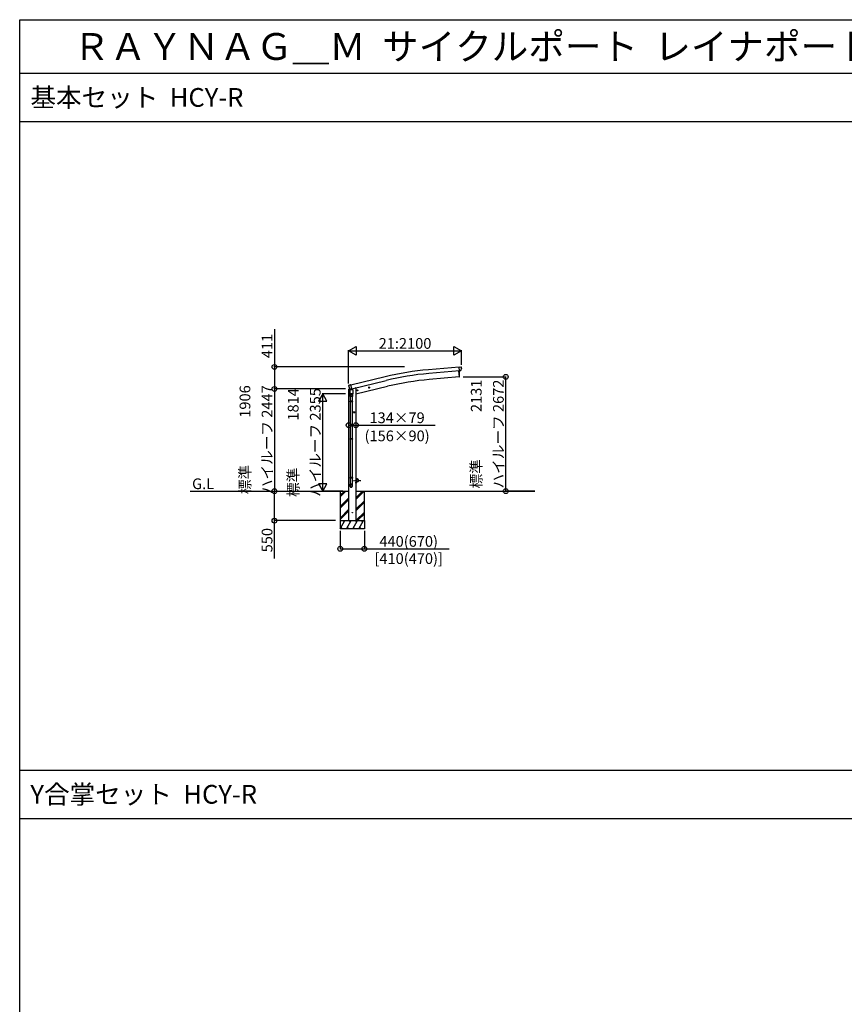
# Model space of a CAD drawing. Extents: x 0 to 55000, y 0 to 40000.
# Drawn here: x 0 to 15388, y 21633 to 40000 of the extents above; entities that cross this region are included whole.
import ezdxf
from ezdxf.enums import TextEntityAlignment as Align

# ---------------------------------------------------------------- set-up
doc = ezdxf.new("R2010")
doc.units = 0
doc.linetypes.add('DASHDOT', pattern=[1, 0.5, -0.25, 0, -0.25])
doc.linetypes.add('DASHED', pattern=[0.75, 0.5, -0.25])
doc.layers.get('0').update_dxf_attribs({"linetype": 'CONTINUOUS'})
for name, color, linetype in [('YKK_A1', 4, 'CONTINUOUS'), ('YKK_F1', 7, 'CONTINUOUS'), ('YKK_N1', 2, 'CONTINUOUS'), ('YKK_Z1', 7, 'CONTINUOUS')]:
    doc.layers.add(name, color=color, linetype=linetype)
doc.styles.get("Standard").update_dxf_attribs({"font": 'txt.shx', "bigfont": 'bigfont.shx'})

msp = doc.modelspace()

# ---------------------------------------------------------------- linework, layer by layer
at = {"layer": 'YKK_A1'}
for p, q in [((8200, 33520), (7627, 33470)), ((8206, 33450), (7633, 33400)), ((8191, 33449), (8201, 33336)), ((8200, 33521), (8233, 33523)), ((8206, 33450), (8200, 33521)), ((8228, 33452), (8206, 33450)), ((8233, 33524), (8233, 33523)), ((8233, 33524), (8238, 33524)), ((8242, 33497), (8242, 33491)), ((6822, 33339), (6182, 33185)), ((6198, 33117), (6838, 33271)), ((8201, 33337), (7643, 33288)), ((8201, 33336), (8204, 33336)), ((6137, 33095), (6176, 33104)), ((6137, 33102), (6137, 33095)), ((6139, 33174), (6139, 33172)), ((6139, 33095), (6139, 30655)), ((6140, 33176), (6145, 33177)), ((6166, 33111), (6140, 33105)), ((6145, 33177), (6145, 33177)), ((6146, 33077), (6146, 33077)), ((6215, 33096), (6169, 33096)), ((6169, 33028), (6169, 33096)), ((6171, 33096), (6174, 33100)), ((6177, 33096), (6171, 33096)), ((6174, 33109), (6178, 33110)), ((6174, 33100), (6176, 33102)), ((6174, 33100), (6175, 33101)), ((6175, 33101), (6177, 33102)), ((6176, 33110), (6176, 33102)), ((6177, 33102), (6176, 33102)), ((6182, 33187), (6177, 33186)), ((6177, 33102), (6177, 33096)), ((6208, 33096), (6177, 33096)), ((6199, 33115), (6178, 33110)), ((6182, 33184), (6182, 33187)), ((6182, 33187), (6182, 33187)), ((6198, 33120), (6182, 33184)), ((6199, 33115), (6198, 33120)), ((6199, 33115), (6199, 33115)), ((6208, 33119), (6208, 33102)), ((6208, 33112), (6222, 33115)), ((6208, 33102), (6208, 33102)), ((6208, 33102), (6208, 33096)), ((6208, 33102), (6209, 33101)), ((6211, 33100), (6208, 33102)), ((6214, 33096), (6208, 33096)), ((6209, 33101), (6211, 33100)), ((6214, 33096), (6211, 33100)), ((6215, 33096), (6215, 33028)), ((6226, 33123), (6226, 33120)), ((6274, 33132), (6264, 33132)), ((6274, 33019), (6865, 33161)), ((6274, 33132), (6274, 30655)), ((6300, 33091), (6297, 33084)), ((6297, 33084), (6303, 33078)), ((6307, 33093), (6300, 33091)), ((6303, 33078), (6310, 33080)), ((6312, 33087), (6307, 33093)), ((6310, 33080), (6312, 33087)), ((6514, 33142), (6511, 33135)), ((6511, 33135), (6517, 33130)), ((6521, 33144), (6514, 33142)), ((6517, 33130), (6524, 33132)), ((6526, 33139), (6521, 33144)), ((6524, 33132), (6526, 33139)), ((6150, 33033), (6150, 33033)), ((6162, 32971), (6162, 33001)), ((6208, 32971), (6162, 32971)), ((6162, 32880), (6163, 32882)), ((6208, 32880), (6162, 32880)), ((6162, 32880), (6162, 32872)), ((6163, 33010), (6163, 33007)), ((6207, 32882), (6163, 32882)), ((6164, 32971), (6164, 32882)), ((6165, 33005), (6169, 33045)), ((6171, 32982), (6167, 32976)), ((6167, 32976), (6171, 32969)), ((6169, 33027), (6169, 33028)), ((6169, 33028), (6215, 33028)), ((6169, 33014), (6169, 33027)), ((6170, 33014), (6170, 33014)), ((6170, 33013), (6170, 33013)), ((6171, 33012), (6192, 33012)), ((6178, 32982), (6171, 32982)), ((6171, 32969), (6178, 32969)), ((6182, 32976), (6178, 32982)), ((6178, 32969), (6182, 32976)), ((6192, 33012), (6213, 33012)), ((6206, 32971), (6206, 32882)), ((6207, 33005), (6208, 33012)), ((6208, 32880), (6207, 32882)), ((6208, 33000), (6208, 32971)), ((6208, 32880), (6208, 32872)), ((6215, 33028), (6215, 33027)), ((6215, 33027), (6215, 33027)), ((6215, 33027), (6215, 33014)), ((6215, 33014), (6215, 33014)), ((6215, 33013), (6215, 33013)), ((6274, 33019), (6284, 33019)), ((6208, 32872), (6162, 32872)), ((6162, 32872), (6163, 32870)), ((6207, 32870), (6163, 32870)), ((6164, 32870), (6164, 32184)), ((6206, 32870), (6206, 32184)), ((6208, 32872), (6207, 32870)), ((6237, 32682), (6233, 32676)), ((6233, 32676), (6237, 32669)), ((6244, 32682), (6237, 32682)), ((6237, 32669), (6244, 32669)), ((6248, 32676), (6244, 32682)), ((6244, 32669), (6248, 32676)), ((6162, 32182), (6163, 32184)), ((6208, 32182), (6162, 32182)), ((6162, 32182), (6162, 32174)), ((6208, 32174), (6162, 32174)), ((6162, 32174), (6163, 32172)), ((6207, 32184), (6163, 32184)), ((6207, 32172), (6163, 32172)), ((6164, 32172), (6164, 31459)), ((6206, 32172), (6206, 31459)), ((6208, 32182), (6207, 32184)), ((6208, 32174), (6207, 32172)), ((6208, 32182), (6208, 32174)), ((6162, 31457), (6163, 31459)), ((6208, 31457), (6162, 31457)), ((6162, 31457), (6162, 31449)), ((6208, 31449), (6162, 31449)), ((6162, 31449), (6163, 31447)), ((6207, 31459), (6163, 31459)), ((6207, 31447), (6163, 31447)), ((6164, 31447), (6164, 31337)), ((6206, 31447), (6206, 31337)), ((6208, 31457), (6207, 31459)), ((6208, 31449), (6207, 31447)), ((6208, 31457), (6208, 31449)), ((6274, 31455), (6276, 31455)), ((6274, 31455), (6274, 31433)), ((6276, 31433), (6276, 31455)), ((6299, 31433), (6276, 31433)), ((6276, 31431), (6299, 31431)), ((6162, 31302), (6162, 31337)), ((6208, 31337), (6162, 31337)), ((6208, 31302), (6208, 31337)), ((6274, 31355), (6274, 31378)), ((6274, 31355), (6276, 31355)), ((6276, 31380), (6299, 31380)), ((6276, 31378), (6276, 31355)), ((6299, 31378), (6276, 31378))]:
    msp.add_line(p, q, dxfattribs=at)
at = {"layer": 'YKK_A1', "linetype": 'DASHED'}
for p, q in [((6177, 33096), (6171, 33096)), ((6208, 33096), (6177, 33096)), ((6214, 33096), (6208, 33096))]:
    msp.add_line(p, q, dxfattribs=at)
at = {"layer": 'YKK_A1', "linetype": 'DASHDOT'}
msp.add_line((6232, 31405), (6367, 31405), dxfattribs=at)
at = {"layer": 'YKK_A1'}
for points in [[(6140, 33176), (6140, 33176), (6140, 33176), (6140, 33176), (6140, 33175), (6140, 33175), (6140, 33175), (6140, 33175), (6140, 33175), (6140, 33175), (6140, 33175), (6140, 33175), (6140, 33175), (6140, 33175), (6140, 33175), (6140, 33175), (6139, 33175), (6139, 33175), (6139, 33175), (6139, 33175), (6139, 33175), (6139, 33175), (6139, 33175), (6139, 33175), (6139, 33175), (6139, 33175), (6139, 33175), (6139, 33175), (6139, 33175), (6139, 33175), (6139, 33175), (6139, 33175), (6139, 33175), (6139, 33175), (6139, 33175), (6139, 33175), (6139, 33175), (6139, 33175), (6139, 33175), (6139, 33175), (6139, 33175), (6139, 33175), (6139, 33175), (6139, 33175), (6139, 33175), (6139, 33175), (6139, 33175), (6139, 33175), (6139, 33175), (6139, 33175), (6139, 33175), (6139, 33175), (6139, 33175), (6139, 33175), (6139, 33175), (6139, 33175), (6139, 33175), (6139, 33175), (6139, 33175), (6139, 33175), (6139, 33175), (6139, 33175), (6139, 33175), (6139, 33175), (6139, 33175), (6139, 33175), (6139, 33175), (6139, 33175), (6139, 33175), (6139, 33175), (6139, 33175), (6139, 33175), (6139, 33175), (6139, 33174), (6139, 33174), (6139, 33174), (6139, 33174), (6139, 33174), (6139, 33174), (6139, 33174), (6139, 33174), (6138, 33174), (6138, 33174), (6138, 33174), (6138, 33174), (6138, 33174), (6138, 33174), (6138, 33174), (6138, 33174), (6138, 33174), (6138, 33174), (6138, 33174), (6138, 33174), (6138, 33174), (6138, 33174), (6138, 33174), (6138, 33174), (6138, 33174), (6138, 33174), (6138, 33174), (6138, 33174), (6138, 33174), (6138, 33174), (6138, 33174), (6138, 33174), (6138, 33174), (6138, 33174), (6138, 33174), (6138, 33174), (6138, 33174), (6138, 33174), (6138, 33174), (6138, 33174), (6138, 33174), (6138, 33174), (6138, 33174), (6138, 33174), (6138, 33173), (6138, 33173), (6138, 33173), (6138, 33173)], [(6145, 33177), (6145, 33177), (6145, 33177), (6145, 33177), (6145, 33177), (6145, 33177), (6145, 33177), (6145, 33177), (6145, 33177), (6145, 33177), (6145, 33177), (6145, 33177), (6145, 33177), (6145, 33177), (6145, 33177), (6145, 33177), (6145, 33177), (6145, 33177), (6145, 33177), (6145, 33177), (6145, 33177), (6145, 33177), (6145, 33177), (6145, 33177), (6145, 33177), (6145, 33177), (6145, 33177), (6145, 33177), (6145, 33177), (6145, 33177), (6145, 33177), (6145, 33177), (6145, 33177), (6145, 33177), (6145, 33177), (6145, 33177), (6145, 33177), (6145, 33177), (6145, 33177), (6145, 33177), (6145, 33177), (6145, 33177), (6145, 33177), (6145, 33177), (6145, 33177), (6145, 33177), (6145, 33177), (6145, 33177), (6145, 33177), (6145, 33177), (6145, 33177), (6145, 33177), (6145, 33177), (6145, 33177), (6145, 33177), (6145, 33177), (6145, 33177), (6145, 33177), (6145, 33177), (6145, 33177), (6145, 33177), (6145, 33177), (6145, 33177), (6145, 33177), (6145, 33177), (6145, 33177), (6145, 33177), (6145, 33177), (6145, 33177), (6145, 33177), (6145, 33177), (6145, 33177), (6145, 33177), (6145, 33177), (6145, 33177), (6145, 33177), (6145, 33177), (6145, 33177), (6145, 33177), (6145, 33177), (6145, 33177), (6145, 33177), (6145, 33177), (6145, 33177), (6145, 33177), (6145, 33177), (6145, 33177), (6145, 33177), (6145, 33177), (6145, 33177), (6145, 33177), (6145, 33177), (6145, 33177), (6145, 33177), (6145, 33177), (6145, 33177), (6145, 33177), (6145, 33177), (6145, 33177), (6145, 33177), (6145, 33177), (6145, 33177), (6145, 33177), (6145, 33177), (6145, 33177), (6145, 33177), (6145, 33177), (6145, 33177), (6145, 33177), (6145, 33177), (6145, 33177), (6145, 33177), (6145, 33177), (6145, 33177), (6145, 33177), (6145, 33177), (6145, 33177), (6145, 33177), (6145, 33177), (6145, 33177), (6145, 33177), (6145, 33177), (6145, 33177), (6145, 33177), (6145, 33177), (6146, 33177), (6146, 33177), (6146, 33177), (6146, 33177), (6146, 33177), (6146, 33177), (6146, 33177), (6146, 33177), (6146, 33177), (6146, 33177), (6146, 33177), (6146, 33177), (6146, 33177), (6146, 33177), (6146, 33177), (6146, 33177), (6146, 33177), (6146, 33177), (6146, 33177), (6146, 33177), (6146, 33177), (6146, 33177), (6146, 33177), (6146, 33177), (6146, 33177), (6146, 33177), (6146, 33177), (6146, 33177), (6146, 33177), (6146, 33177), (6146, 33177), (6146, 33177), (6146, 33177), (6146, 33177), (6146, 33177), (6146, 33177), (6146, 33177), (6146, 33177), (6146, 33177), (6146, 33177), (6146, 33177), (6146, 33177), (6146, 33177), (6146, 33177), (6146, 33177), (6146, 33177), (6146, 33177), (6146, 33177), (6146, 33177), (6146, 33177), (6146, 33177), (6146, 33177), (6146, 33177), (6146, 33177), (6146, 33177), (6146, 33177), (6146, 33177), (6146, 33177), (6146, 33177), (6146, 33177), (6146, 33177), (6146, 33177), (6146, 33177), (6146, 33177), (6146, 33177), (6146, 33177), (6146, 33177), (6146, 33177), (6146, 33177), (6146, 33177), (6146, 33177), (6146, 33177), (6146, 33177), (6146, 33177), (6146, 33177), (6146, 33177), (6146, 33177), (6146, 33177), (6146, 33177), (6146, 33177), (6146, 33177), (6146, 33177), (6146, 33177), (6146, 33177), (6146, 33177), (6146, 33177)], [(6177, 33186), (6177, 33186), (6177, 33186), (6176, 33186), (6176, 33186), (6176, 33186), (6176, 33186), (6176, 33185), (6176, 33185), (6176, 33185), (6176, 33185), (6175, 33185), (6175, 33185), (6175, 33185), (6175, 33185), (6175, 33185), (6175, 33185), (6175, 33185), (6175, 33185), (6175, 33185), (6174, 33185), (6174, 33185), (6174, 33185), (6174, 33185), (6174, 33185), (6174, 33185), (6174, 33185), (6174, 33185), (6174, 33185), (6173, 33185), (6173, 33185), (6173, 33185), (6173, 33185), (6173, 33185), (6173, 33185), (6173, 33185), (6173, 33185), (6173, 33184), (6172, 33184), (6172, 33184), (6172, 33184), (6172, 33184), (6172, 33184), (6172, 33184), (6172, 33184), (6172, 33184), (6171, 33184), (6171, 33184), (6171, 33184), (6171, 33184), (6171, 33184), (6171, 33184), (6171, 33184), (6171, 33184), (6171, 33184), (6170, 33184), (6170, 33184), (6170, 33184), (6170, 33184), (6170, 33184), (6170, 33184), (6170, 33184), (6170, 33184), (6170, 33184), (6169, 33184), (6169, 33184), (6169, 33184), (6169, 33183), (6169, 33183), (6169, 33183), (6169, 33183), (6169, 33183), (6169, 33183), (6168, 33183), (6168, 33183), (6168, 33183), (6168, 33183), (6168, 33183), (6168, 33183), (6168, 33183), (6168, 33183), (6168, 33183), (6167, 33183), (6167, 33183), (6167, 33183), (6167, 33183), (6167, 33183), (6167, 33183), (6167, 33183), (6167, 33183), (6166, 33183), (6166, 33183), (6166, 33183), (6166, 33183), (6166, 33183), (6166, 33183), (6166, 33183), (6166, 33182), (6166, 33182), (6165, 33182), (6165, 33182), (6165, 33182), (6165, 33182), (6165, 33182), (6165, 33182), (6165, 33182), (6165, 33182), (6165, 33182), (6164, 33182), (6164, 33182), (6164, 33182), (6164, 33182), (6164, 33182), (6164, 33182), (6164, 33182), (6164, 33182), (6164, 33182), (6163, 33182), (6163, 33182), (6163, 33182), (6163, 33182), (6163, 33182), (6163, 33182), (6163, 33182), (6163, 33182), (6163, 33182), (6162, 33182), (6162, 33182), (6162, 33181), (6162, 33181), (6162, 33181), (6162, 33181), (6162, 33181), (6162, 33181), (6161, 33181), (6161, 33181), (6161, 33181), (6161, 33181), (6161, 33181), (6161, 33181), (6161, 33181), (6161, 33181), (6161, 33181), (6160, 33181), (6160, 33181), (6160, 33181), (6160, 33181), (6160, 33181), (6160, 33181), (6160, 33181), (6160, 33181), (6160, 33181), (6159, 33181), (6159, 33181), (6159, 33181), (6159, 33181), (6159, 33181), (6159, 33181), (6159, 33181), (6159, 33180), (6159, 33180), (6158, 33180), (6158, 33180), (6158, 33180), (6158, 33180), (6158, 33180), (6158, 33180), (6158, 33180), (6158, 33180), (6158, 33180), (6157, 33180), (6157, 33180), (6157, 33180), (6157, 33180), (6157, 33180), (6157, 33180), (6157, 33180), (6157, 33180), (6157, 33180), (6156, 33180), (6156, 33180), (6156, 33180), (6156, 33180), (6156, 33180), (6156, 33180), (6156, 33180), (6156, 33180), (6156, 33180), (6155, 33180), (6155, 33180), (6155, 33179), (6155, 33179), (6155, 33179), (6155, 33179), (6155, 33179), (6155, 33179), (6155, 33179), (6154, 33179), (6154, 33179), (6154, 33179), (6154, 33179), (6154, 33179), (6154, 33179), (6154, 33179), (6154, 33179), (6154, 33179), (6153, 33179), (6153, 33179), (6153, 33179), (6153, 33179), (6153, 33179), (6153, 33179), (6153, 33179), (6153, 33179), (6153, 33179), (6152, 33179), (6152, 33179), (6152, 33179), (6152, 33179), (6152, 33179), (6152, 33179), (6152, 33179), (6152, 33178), (6152, 33178), (6151, 33178), (6151, 33178), (6151, 33178), (6151, 33178), (6151, 33178), (6151, 33178), (6151, 33178), (6151, 33178), (6151, 33178), (6150, 33178), (6150, 33178), (6150, 33178), (6150, 33178), (6150, 33178), (6150, 33178), (6150, 33178), (6150, 33178), (6150, 33178), (6149, 33178), (6149, 33178), (6149, 33178), (6149, 33178), (6149, 33178), (6149, 33178), (6149, 33178), (6149, 33178), (6149, 33178), (6148, 33178), (6148, 33178), (6148, 33178), (6148, 33177), (6148, 33177), (6148, 33177), (6148, 33177), (6148, 33177), (6148, 33177), (6147, 33177), (6147, 33177), (6147, 33177), (6147, 33177), (6147, 33177), (6147, 33177), (6147, 33177), (6147, 33177), (6147, 33177), (6146, 33177), (6146, 33177)], [(6165, 33112), (6165, 33112), (6165, 33112), (6165, 33112), (6165, 33112), (6165, 33112), (6165, 33112), (6165, 33112), (6165, 33112), (6166, 33112), (6166, 33112), (6166, 33112), (6166, 33112), (6166, 33111), (6166, 33111), (6166, 33111), (6166, 33111), (6166, 33111), (6166, 33111), (6166, 33111), (6166, 33111), (6166, 33111), (6166, 33111), (6166, 33111), (6166, 33111), (6166, 33111), (6166, 33111), (6166, 33111), (6166, 33111), (6166, 33111), (6166, 33111), (6166, 33111), (6166, 33111), (6166, 33111), (6166, 33111), (6166, 33111), (6167, 33111), (6167, 33111), (6167, 33111), (6167, 33111), (6167, 33111), (6167, 33110), (6167, 33110), (6167, 33110), (6167, 33110), (6167, 33110), (6167, 33110), (6167, 33110), (6167, 33110), (6167, 33110), (6167, 33110), (6167, 33110), (6167, 33110), (6167, 33110), (6167, 33110), (6167, 33110), (6167, 33110), (6167, 33110), (6167, 33110), (6168, 33110), (6168, 33110), (6168, 33110), (6168, 33110), (6168, 33110), (6168, 33110), (6168, 33110), (6168, 33110), (6168, 33110), (6168, 33110), (6168, 33110), (6168, 33110), (6168, 33110), (6168, 33110), (6168, 33110), (6168, 33110), (6168, 33110), (6168, 33110), (6168, 33110), (6168, 33109), (6168, 33109), (6168, 33109), (6169, 33109), (6169, 33109), (6169, 33109), (6169, 33109), (6169, 33109), (6169, 33109), (6169, 33109), (6169, 33109), (6169, 33109), (6169, 33109), (6169, 33109), (6169, 33109), (6169, 33109), (6169, 33109), (6169, 33109), (6169, 33109), (6169, 33109), (6169, 33109), (6169, 33109), (6169, 33109), (6170, 33109), (6170, 33109), (6170, 33109), (6170, 33109), (6170, 33109), (6170, 33109), (6170, 33109), (6170, 33109), (6170, 33109), (6170, 33109), (6170, 33109), (6170, 33109), (6170, 33109), (6170, 33109), (6170, 33109), (6170, 33109), (6170, 33109), (6170, 33109), (6170, 33109), (6171, 33109), (6171, 33109), (6171, 33109), (6171, 33109), (6171, 33109), (6171, 33109), (6171, 33109), (6171, 33109), (6171, 33109), (6171, 33109), (6171, 33109), (6171, 33109), (6171, 33109), (6171, 33109), (6171, 33109), (6171, 33109), (6171, 33109), (6171, 33109), (6171, 33109), (6171, 33109), (6172, 33109), (6172, 33109), (6172, 33109), (6172, 33109), (6172, 33109), (6172, 33109), (6172, 33109), (6172, 33109), (6172, 33109), (6172, 33109), (6172, 33109), (6172, 33109), (6172, 33109), (6172, 33109), (6172, 33109), (6172, 33109), (6172, 33109), (6172, 33109), (6172, 33109), (6173, 33109), (6173, 33109), (6173, 33109), (6173, 33109), (6173, 33109), (6173, 33109), (6173, 33109), (6173, 33109), (6173, 33109), (6173, 33109), (6173, 33109), (6173, 33109), (6173, 33109), (6173, 33109), (6173, 33109), (6173, 33109), (6173, 33109), (6173, 33109), (6174, 33109), (6174, 33109), (6174, 33109), (6174, 33109)], [(6208, 33096), (6208, 33097), (6208, 33097), (6208, 33097), (6208, 33097), (6208, 33097), (6208, 33097), (6208, 33097), (6208, 33097), (6208, 33097), (6208, 33097), (6208, 33097), (6208, 33097), (6208, 33097), (6208, 33097), (6208, 33097), (6208, 33097), (6208, 33097), (6208, 33098), (6208, 33098), (6208, 33098), (6208, 33098), (6208, 33098), (6208, 33098), (6208, 33098), (6208, 33098), (6208, 33098), (6208, 33098), (6208, 33098), (6208, 33098), (6208, 33098), (6208, 33098), (6208, 33098), (6208, 33098), (6207, 33098), (6207, 33098), (6207, 33099), (6207, 33099), (6207, 33099), (6207, 33099), (6207, 33099), (6207, 33099), (6207, 33099), (6207, 33099), (6207, 33099), (6207, 33099), (6207, 33099), (6207, 33099), (6207, 33099), (6207, 33099), (6207, 33099), (6207, 33099), (6207, 33099), (6207, 33099), (6207, 33099), (6207, 33100), (6207, 33100), (6207, 33100), (6207, 33100), (6207, 33100), (6207, 33100), (6207, 33100), (6207, 33100), (6207, 33100), (6207, 33100), (6207, 33100), (6207, 33100), (6207, 33100), (6207, 33100), (6207, 33100), (6207, 33100), (6207, 33100), (6207, 33100), (6207, 33100), (6207, 33101), (6207, 33101), (6207, 33101), (6207, 33101), (6207, 33101), (6207, 33101), (6206, 33101), (6206, 33101), (6206, 33101), (6206, 33101), (6206, 33101), (6206, 33101), (6206, 33101), (6206, 33101), (6206, 33101), (6206, 33101), (6206, 33101), (6206, 33101), (6206, 33101), (6206, 33101), (6206, 33101), (6206, 33101), (6206, 33102), (6206, 33102), (6206, 33102), (6206, 33102), (6206, 33102), (6206, 33102), (6206, 33102), (6206, 33102), (6206, 33102), (6206, 33102), (6206, 33102), (6206, 33102), (6206, 33102), (6206, 33102), (6206, 33102), (6206, 33102), (6206, 33102), (6206, 33102), (6206, 33102), (6206, 33102), (6206, 33102), (6206, 33102), (6206, 33102), (6206, 33102), (6205, 33102), (6205, 33102), (6205, 33102), (6205, 33102), (6205, 33102), (6205, 33102), (6205, 33102), (6205, 33103), (6205, 33103), (6205, 33103), (6205, 33103), (6205, 33103), (6205, 33103), (6205, 33103), (6205, 33103), (6205, 33103), (6205, 33103), (6205, 33103), (6205, 33103), (6205, 33103), (6205, 33103), (6205, 33103), (6205, 33103), (6205, 33103), (6205, 33103), (6205, 33103), (6205, 33103), (6205, 33103), (6205, 33103), (6205, 33103), (6205, 33103), (6205, 33103), (6205, 33103), (6204, 33103), (6204, 33103), (6204, 33103), (6204, 33103), (6204, 33103), (6204, 33103), (6204, 33103), (6204, 33103), (6204, 33103), (6204, 33104), (6204, 33104), (6204, 33104), (6204, 33104), (6204, 33104), (6204, 33104), (6204, 33104), (6204, 33104), (6204, 33104), (6204, 33104), (6204, 33104), (6204, 33104), (6204, 33104), (6204, 33104), (6204, 33104), (6204, 33104), (6204, 33104), (6204, 33104), (6204, 33104), (6203, 33104), (6203, 33104), (6203, 33104), (6203, 33104), (6203, 33104), (6203, 33104), (6203, 33104), (6203, 33104), (6203, 33104), (6203, 33104), (6203, 33104), (6203, 33104), (6203, 33104), (6203, 33104), (6203, 33104), (6203, 33104), (6203, 33104), (6203, 33104), (6203, 33104), (6203, 33104), (6203, 33104), (6203, 33104), (6203, 33105), (6203, 33105), (6203, 33105), (6202, 33105), (6202, 33105), (6202, 33105), (6202, 33105), (6202, 33105), (6202, 33105), (6202, 33105), (6202, 33105), (6202, 33105), (6202, 33105), (6202, 33105), (6202, 33105), (6202, 33105), (6202, 33105), (6202, 33105), (6202, 33105), (6202, 33105), (6202, 33105), (6202, 33105), (6202, 33105), (6202, 33105), (6202, 33105), (6202, 33105), (6201, 33105), (6201, 33105), (6201, 33105), (6201, 33105), (6201, 33105), (6201, 33105), (6201, 33105), (6201, 33105), (6201, 33105), (6201, 33105), (6201, 33105), (6201, 33105), (6201, 33105), (6201, 33105), (6201, 33105), (6201, 33105), (6201, 33105), (6201, 33105), (6201, 33105), (6201, 33105), (6201, 33105), (6200, 33105), (6200, 33105), (6200, 33105), (6200, 33105), (6200, 33105), (6200, 33105), (6200, 33105), (6200, 33105), (6200, 33105), (6200, 33105), (6200, 33105), (6200, 33106), (6200, 33106), (6200, 33106), (6200, 33106), (6200, 33106), (6200, 33106), (6200, 33106), (6200, 33106), (6200, 33106), (6200, 33106), (6199, 33106), (6199, 33106), (6199, 33106), (6199, 33106), (6199, 33106), (6199, 33106), (6199, 33106), (6199, 33106), (6199, 33106), (6199, 33106), (6199, 33106), (6199, 33106), (6199, 33106), (6199, 33106), (6199, 33106), (6199, 33106), (6199, 33106), (6199, 33106), (6199, 33106), (6199, 33106), (6198, 33106), (6198, 33106), (6198, 33106), (6198, 33106), (6198, 33106), (6198, 33106), (6198, 33106), (6198, 33106), (6198, 33106), (6198, 33106), (6198, 33106), (6198, 33106), (6198, 33106), (6198, 33106), (6198, 33106), (6198, 33106), (6198, 33106), (6198, 33106), (6198, 33106), (6198, 33106), (6197, 33106), (6197, 33106), (6197, 33106), (6197, 33106), (6197, 33106), (6197, 33106), (6197, 33106), (6197, 33106), (6197, 33106), (6197, 33106), (6197, 33106), (6197, 33106), (6197, 33106), (6197, 33106), (6197, 33106), (6197, 33106), (6197, 33106), (6197, 33106), (6197, 33106), (6196, 33106), (6196, 33106), (6196, 33106), (6196, 33106), (6196, 33106), (6196, 33106), (6196, 33106), (6196, 33106), (6196, 33106), (6196, 33106), (6196, 33106), (6196, 33106), (6196, 33106), (6196, 33106), (6196, 33106), (6196, 33106), (6196, 33106), (6196, 33106), (6196, 33106), (6196, 33106), (6195, 33106), (6195, 33106), (6195, 33106), (6195, 33106), (6195, 33106), (6195, 33106), (6195, 33106), (6195, 33106), (6195, 33106), (6195, 33106), (6195, 33106), (6195, 33106), (6195, 33106), (6195, 33106), (6195, 33106), (6195, 33106), (6194, 33106), (6194, 33106), (6194, 33106), (6194, 33106), (6194, 33106), (6194, 33106), (6194, 33106), (6194, 33106), (6194, 33106), (6194, 33106), (6194, 33106), (6194, 33106), (6193, 33106), (6193, 33106), (6193, 33106), (6193, 33106), (6193, 33106), (6193, 33106), (6193, 33106), (6193, 33106), (6193, 33106), (6193, 33106), (6193, 33106), (6193, 33106), (6192, 33106), (6192, 33106), (6192, 33106), (6192, 33106), (6192, 33106), (6192, 33106), (6192, 33106), (6192, 33106), (6192, 33106), (6192, 33106), (6192, 33106), (6191, 33106), (6191, 33106), (6191, 33106), (6191, 33106), (6191, 33106), (6191, 33106), (6191, 33106), (6191, 33106), (6191, 33106), (6191, 33106), (6191, 33106), (6191, 33106), (6190, 33106), (6190, 33106), (6190, 33106), (6190, 33106), (6190, 33106), (6190, 33106), (6190, 33106), (6190, 33106), (6190, 33106), (6190, 33106), (6190, 33106), (6190, 33106), (6190, 33106), (6190, 33106), (6190, 33106), (6189, 33106), (6189, 33106), (6189, 33106), (6189, 33106), (6189, 33106), (6189, 33106), (6189, 33106), (6189, 33106), (6189, 33106), (6189, 33106), (6189, 33106), (6189, 33106), (6189, 33106), (6189, 33106), (6189, 33106), (6189, 33106), (6189, 33106), (6189, 33106), (6189, 33106), (6189, 33106), (6188, 33106), (6188, 33106), (6188, 33106), (6188, 33106), (6188, 33106), (6188, 33106), (6188, 33106), (6188, 33106), (6188, 33106), (6188, 33106), (6188, 33106), (6188, 33106), (6188, 33106), (6188, 33106), (6188, 33106), (6188, 33106), (6188, 33106), (6188, 33106), (6188, 33106), (6188, 33106), (6187, 33106), (6187, 33106), (6187, 33106), (6187, 33106), (6187, 33106), (6187, 33106), (6187, 33106), (6187, 33106), (6187, 33106), (6187, 33106), (6187, 33106), (6187, 33106), (6187, 33106), (6187, 33106), (6187, 33106), (6187, 33106), (6187, 33106), (6187, 33106), (6187, 33106), (6186, 33106), (6186, 33106), (6186, 33106), (6186, 33106), (6186, 33106), (6186, 33106), (6186, 33106), (6186, 33106), (6186, 33106), (6186, 33106), (6186, 33106), (6186, 33106), (6186, 33106), (6186, 33106), (6186, 33106), (6186, 33106), (6186, 33106), (6186, 33106), (6186, 33106), (6186, 33106), (6185, 33106), (6185, 33106), (6185, 33106), (6185, 33106), (6185, 33106), (6185, 33106), (6185, 33106), (6185, 33106), (6185, 33106), (6185, 33106), (6185, 33106), (6185, 33106), (6185, 33106), (6185, 33106), (6185, 33106), (6185, 33106), (6185, 33106), (6185, 33105), (6185, 33105), (6185, 33105), (6185, 33105), (6184, 33105), (6184, 33105), (6184, 33105), (6184, 33105), (6184, 33105), (6184, 33105), (6184, 33105), (6184, 33105), (6184, 33105), (6184, 33105), (6184, 33105), (6184, 33105), (6184, 33105), (6184, 33105), (6184, 33105), (6184, 33105), (6184, 33105), (6184, 33105), (6184, 33105), (6184, 33105), (6184, 33105), (6184, 33105), (6184, 33105), (6183, 33105), (6183, 33105), (6183, 33105), (6183, 33105), (6183, 33105), (6183, 33105), (6183, 33105), (6183, 33105), (6183, 33105), (6183, 33105), (6183, 33105), (6183, 33105), (6183, 33105), (6183, 33105), (6183, 33105), (6183, 33105), (6183, 33105), (6183, 33105), (6183, 33105), (6183, 33105), (6183, 33105), (6183, 33105), (6183, 33105), (6182, 33105), (6182, 33105), (6182, 33105), (6182, 33105), (6182, 33105), (6182, 33105), (6182, 33105), (6182, 33105), (6182, 33105), (6182, 33105), (6182, 33105), (6182, 33105), (6182, 33104), (6182, 33104), (6182, 33104), (6182, 33104), (6182, 33104), (6182, 33104), (6182, 33104), (6182, 33104), (6182, 33104), (6182, 33104), (6182, 33104), (6182, 33104), (6182, 33104), (6182, 33104), (6181, 33104), (6181, 33104), (6181, 33104), (6181, 33104), (6181, 33104), (6181, 33104), (6181, 33104), (6181, 33104), (6181, 33104), (6181, 33104), (6181, 33104), (6181, 33104), (6181, 33104), (6181, 33104), (6181, 33104), (6181, 33104), (6181, 33104), (6181, 33104), (6181, 33104), (6181, 33104), (6181, 33104), (6181, 33104), (6181, 33104), (6181, 33104), (6181, 33104), (6181, 33104), (6181, 33104), (6181, 33104), (6181, 33104), (6180, 33104), (6180, 33103), (6180, 33103), (6180, 33103), (6180, 33103), (6180, 33103), (6180, 33103), (6180, 33103), (6180, 33103), (6180, 33103), (6180, 33103), (6180, 33103), (6180, 33103), (6180, 33103), (6180, 33103), (6180, 33103), (6180, 33103), (6180, 33103), (6180, 33103), (6180, 33103), (6180, 33103), (6180, 33103), (6180, 33103), (6180, 33103), (6180, 33103), (6180, 33103), (6180, 33103), (6180, 33103), (6180, 33103), (6180, 33103), (6180, 33103), (6180, 33103), (6180, 33103), (6179, 33103), (6179, 33103), (6179, 33103), (6179, 33103), (6179, 33103), (6179, 33102), (6179, 33102), (6179, 33102), (6179, 33102), (6179, 33102), (6179, 33102), (6179, 33102), (6179, 33102), (6179, 33102), (6179, 33102), (6179, 33102), (6179, 33102), (6179, 33102), (6179, 33102), (6179, 33102), (6179, 33102), (6179, 33102), (6179, 33102), (6179, 33102), (6179, 33102), (6179, 33102), (6179, 33102), (6179, 33102), (6179, 33102), (6179, 33102), (6179, 33102), (6179, 33102), (6179, 33102), (6179, 33102), (6179, 33102), (6179, 33101), (6179, 33101), (6179, 33101), (6178, 33101), (6178, 33101), (6178, 33101), (6178, 33101), (6178, 33101), (6178, 33101), (6178, 33101), (6178, 33101), (6178, 33101), (6178, 33101), (6178, 33101), (6178, 33101), (6178, 33101), (6178, 33101), (6178, 33101), (6178, 33101), (6178, 33101), (6178, 33101), (6178, 33101), (6178, 33100), (6178, 33100), (6178, 33100), (6178, 33100), (6178, 33100), (6178, 33100), (6178, 33100), (6178, 33100), (6178, 33100), (6178, 33100), (6178, 33100), (6178, 33100), (6178, 33100), (6178, 33100), (6178, 33100), (6178, 33100), (6178, 33100), (6178, 33100), (6178, 33100), (6178, 33100), (6178, 33100), (6178, 33099), (6178, 33099), (6178, 33099), (6177, 33099), (6177, 33099), (6177, 33099), (6177, 33099), (6177, 33099), (6177, 33099), (6177, 33099), (6177, 33099), (6177, 33099), (6177, 33099), (6177, 33099), (6177, 33099), (6177, 33099), (6177, 33099), (6177, 33099), (6177, 33099), (6177, 33098), (6177, 33098), (6177, 33098), (6177, 33098), (6177, 33098), (6177, 33098), (6177, 33098), (6177, 33098), (6177, 33098), (6177, 33098), (6177, 33098), (6177, 33098), (6177, 33098), (6177, 33098), (6177, 33098), (6177, 33098), (6177, 33098), (6177, 33098), (6177, 33098), (6177, 33097), (6177, 33097), (6177, 33097), (6177, 33097), (6177, 33097), (6177, 33097), (6177, 33097), (6177, 33097), (6177, 33097), (6177, 33097), (6177, 33097), (6177, 33097), (6177, 33097), (6177, 33097), (6177, 33097), (6177, 33097), (6177, 33097), (6177, 33097), (6177, 33097), (6177, 33097), (6177, 33097), (6177, 33097), (6177, 33097), (6177, 33097), (6177, 33097), (6177, 33097), (6177, 33097), (6177, 33097), (6177, 33097), (6177, 33097), (6177, 33097), (6177, 33096), (6177, 33096)], [(6166, 33017), (6165, 33013), (6163, 33010), (6163, 33006), (6163, 33002), (6164, 32998), (6166, 32994), (6168, 32991), (6171, 32988), (6174, 32986), (6178, 32984), (6182, 32983), (6186, 32983), (6190, 32983), (6194, 32984), (6197, 32985), (6201, 32988), (6204, 32991), (6206, 32994), (6208, 32997), (6209, 33001), (6209, 33005), (6209, 33009), (6208, 33012)], [(6165, 33009), (6165, 33006), (6165, 33002), (6166, 32998), (6168, 32995), (6170, 32992), (6172, 32990), (6175, 32987), (6179, 32986), (6182, 32985), (6186, 32985), (6190, 32985), (6193, 32986), (6196, 32987), (6199, 32989), (6202, 32992), (6204, 32995), (6206, 32998), (6207, 33002), (6207, 33005), (6207, 33005)], [(6208, 31304), (6208, 31308), (6207, 31312), (6205, 31315), (6203, 31318), (6200, 31321), (6197, 31324), (6193, 31325), (6189, 31326), (6185, 31327), (6181, 31326), (6178, 31325), (6174, 31324), (6171, 31321), (6168, 31318), (6165, 31315), (6164, 31312), (6163, 31308), (6162, 31304)], [(6208, 31302), (6208, 31306), (6207, 31310), (6205, 31313), (6203, 31317), (6200, 31320), (6197, 31322), (6193, 31324), (6189, 31325), (6185, 31325), (6181, 31325), (6178, 31324), (6174, 31322), (6171, 31320), (6168, 31317), (6165, 31313), (6164, 31310), (6163, 31306), (6162, 31302)], [(6162, 31302), (6163, 31298), (6164, 31294), (6165, 31290), (6168, 31287), (6171, 31284), (6174, 31282), (6178, 31280), (6181, 31279), (6185, 31279), (6189, 31279), (6193, 31280), (6197, 31282), (6200, 31284), (6203, 31287), (6205, 31290), (6207, 31294), (6208, 31298), (6208, 31302)]]:
    msp.add_lwpolyline(points, dxfattribs=at)
msp.add_lwpolyline([(6206, 31302), (6206, 31306), (6205, 31309), (6204, 31312), (6201, 31315), (6199, 31318), (6196, 31320), (6193, 31322), (6189, 31323), (6185, 31323), (6182, 31323), (6178, 31322), (6175, 31320), (6172, 31318), (6169, 31315), (6167, 31312), (6166, 31309), (6165, 31306), (6164, 31302), (6165, 31298), (6166, 31295), (6167, 31292), (6169, 31289), (6172, 31286), (6175, 31284), (6178, 31282), (6182, 31281), (6185, 31281), (6189, 31281), (6193, 31282), (6196, 31284), (6199, 31286), (6201, 31289), (6204, 31292), (6205, 31295), (6206, 31298)], close=True, dxfattribs=at)
for centre, radius in [((6305, 33086), 8.5), ((6305, 33086), 7.7), ((6305, 33086), 6.5), ((6519, 33137), 8.5), ((6519, 33137), 7.7), ((6519, 33137), 6.5), ((6174, 32976), 8.5), ((6174, 32976), 7.7), ((6174, 32976), 6.5), ((6240, 32676), 8.5), ((6240, 32676), 7.7), ((6240, 32676), 6.5), ((6299, 31405), 25), ((6207, 30805), 4.5)]:
    msp.add_circle(centre, radius, dxfattribs=at)
for centre, radius, start, end in [((8107, 27986), 5505, 95, 103.5), ((7508, 33391), 700, 355.7604, 4.8526), ((8227, 33460), 8.5, 275, 338.5448), ((8129, 33499), 114, 338.5448, 11.9454), ((8238, 33522), 2, 11.9454, 93.5658), ((8107, 27986), 5435, 95, 103.5), ((8107, 27986), 5322, 95, 103.5), ((8203, 33339), 3, 277, 355.7604), ((6140, 33102), 3, 103.5, 180), ((6252, 33186), 114, 186.4544, 220.6599), ((6221, 33120), 5, 283.5, 0), ((6192, 33001), 30, 169.4761, 180), ((6171, 33014), 2, 180, 221.3929), ((6171, 33014), 2, 221.4096, 270), ((6213, 33014), 2, 270, 318.5904), ((6213, 33014), 2, 318.613, 0), ((6276, 31433), 2, 180, 270), ((6299, 31405), 27.3, 270, 90), ((6299, 31405), 25.3, 270, 90), ((6276, 31378), 2, 90, 180)]:
    msp.add_arc(centre, radius, start, end, dxfattribs=at)
at = {"layer": 'YKK_F1', "color": 7}
for p, q in [((0, 40000), (55000, 40000)), ((0, 0), (0, 40000)), ((0, 39000), (54000, 39000)), ((0, 38100), (54000, 38100)), ((0, 26000), (54000, 26000)), ((0, 25100), (54000, 25100))]:
    msp.add_line(p, q, dxfattribs=at)
at = {"layer": 'YKK_N1'}
for p, q in [((4754, 34224), (4754, 33112)), ((6139, 33212), (6139, 33833)), ((6139, 33823), (8242, 33823)), ((8242, 33563), (8242, 33833)), ((7184, 33523), (4744, 33523)), ((8275, 33337), (9080, 33337)), ((9070, 31205), (9070, 33337)), ((6079, 33112), (4744, 33112)), ((4754, 33112), (4754, 31205)), ((6079, 33019), (5644, 33019)), ((5654, 31205), (5654, 33019)), ((6139, 32713), (6139, 32426)), ((6274, 32713), (6274, 32426)), ((6139, 32436), (7756, 32436)), ((4754, 29946), (4754, 31205)), ((6029, 31205), (5644, 31205)), ((9615, 31205), (9060, 31205)), ((5892, 30655), (4744, 30655)), ((5982, 30465), (5982, 30120)), ((6432, 30465), (6432, 30120)), ((5982, 30130), (8017, 30130))]:
    msp.add_line(p, q, dxfattribs=at)
for points in [[(6139, 33823), (6278, 33903), (6278, 33743)], [(8103, 33903), (8242, 33823), (8103, 33743)], [(5654, 33019), (5574, 32881), (5734, 32881)], [(5574, 31344), (5654, 31205), (5734, 31344)]]:
    msp.add_lwpolyline(points, close=True, dxfattribs=at)
for centre in [(4754, 33523), (9070, 33337), (4754, 33112), (6139, 32436), (6274, 32436), (4754, 31205), (4754, 31205), (9070, 31205), (4754, 30655), (5982, 30130), (6432, 30130)]:
    msp.add_circle(centre, 45, dxfattribs=at)
at = {"layer": 'YKK_Z1'}
for p, q in [((3182, 31205), (6139, 31205)), ((5982, 31114), (6073, 31205)), ((5982, 31128), (6059, 31205)), ((5982, 31100), (6088, 31205)), ((5982, 31205), (5982, 30655)), ((5982, 30916), (6139, 31073)), ((5982, 30902), (6139, 31059)), ((5982, 30887), (6139, 31045)), ((6274, 31066), (6413, 31205)), ((6274, 31052), (6428, 31205)), ((6274, 31080), (6399, 31205)), ((6274, 31205), (9615, 31205)), ((6432, 30655), (6432, 31205)), ((5982, 30704), (6139, 30861)), ((6274, 30868), (6432, 31026)), ((6274, 30854), (6432, 31012)), ((6274, 30840), (6432, 30997)), ((5982, 30689), (6139, 30847)), ((5982, 30675), (6139, 30833)), ((6274, 30655), (6432, 30814)), ((6288, 30655), (6432, 30799)), ((6302, 30655), (6432, 30785)), ((5982, 30655), (5982, 30505)), ((5982, 30655), (6432, 30655)), ((6432, 30505), (5982, 30505)), ((5983, 30505), (6070, 30655)), ((5998, 30531), (6013, 30505)), ((6055, 30629), (6040, 30655)), ((6099, 30505), (6186, 30655)), ((6114, 30531), (6129, 30505)), ((6171, 30629), (6156, 30655)), ((6214, 30505), (6301, 30655)), ((6229, 30531), (6244, 30505)), ((6286, 30629), (6271, 30655)), ((6330, 30505), (6416, 30655)), ((6345, 30531), (6360, 30505)), ((6401, 30629), (6386, 30655)), ((6432, 30655), (6432, 30505))]:
    msp.add_line(p, q, dxfattribs=at)

# ---------------------------------------------------------------- texts
for s, height, p in [('ＲＡＹＮＡＧ＿Ｍ  サイクルポート  レイナポートグランシリーズ  レイナポートグランミニ', 500, (1000, 39250)), ('基本セット  HCY-R', 350, (200, 38375)), ('Y合掌セット  HCY-R', 350, (200, 25375))]:
    msp.add_text(s, height=height).set_placement(p)
at = {"layer": 'YKK_N1'}
for s, p in [('411', (4716, 33913)), ('標準\u3000\u3000\u3000 2131', (8620, 32271)), ('ハイルーフ 2672', (9033, 32271)), ('標準\u3000\u3000\u3000 1906', (4304, 32165)), ('ハイルーフ 2447', (4716, 32165)), ('標準\u3000\u3000\u3000 1814', (5204, 32112)), ('ハイルーフ 2355', (5616, 32112)), ('550', (4716, 30291))]:
    msp.add_text(s, height=200, rotation=90, dxfattribs=at).set_placement(p, align=Align.CENTER)
for s, p in [('21:2100', (7191, 33861)), ('134×79', (7043, 32474)), ('(156×90)', (7043, 32136)), ('440(670)', (7259, 30168)), ('[410(470)]', (7259, 29847))]:
    msp.add_text(s, height=200, dxfattribs=at).set_placement(p, align=Align.CENTER)
at = {"layer": 'YKK_Z1'}
msp.add_text('G.L', height=200, dxfattribs=at).set_placement((3423, 31243), align=Align.CENTER)

doc.saveas('drawing.dxf')
